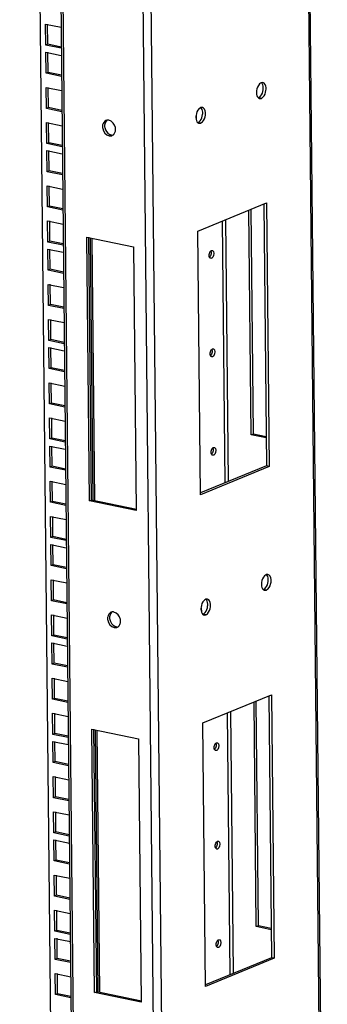
# Model space of a CAD drawing. Units: millimetres. Extents: x 0 to 594, y 0 to 420.
# Drawn here: x 511 to 524, y 154 to 196 of the extents above; entities that cross this region are included whole.
import ezdxf

# ---------------------------------------------------------------- set-up
doc = ezdxf.new("R2010")
doc.units = ezdxf.units.MM
doc.header["$LTSCALE"] = 32.67
doc.layers.get('0').update_dxf_attribs({"linetype": 'CONTINUOUS'})
doc.layers.add('02___PRT_ALL_AXES', color=7, linetype='CONTINUOUS')
doc.layers.add('ALL_FEATURES', color=7, linetype='CONTINUOUS')

msp = doc.modelspace()

# ---------------------------------------------------------------- linework, layer by layer
at = {"color": 3, "linetype": 'Continuous'}
for p, q in [((518.63298, 186.87861), (521.6019, 188.09071)), ((521.6019, 188.09071), (521.71816, 176.71863)), ((518.74924, 175.50654), (518.63298, 186.87861)), ((521.71816, 176.71863), (518.74924, 175.50654)), ((518.84987, 165.66348), (521.81879, 166.87558)), ((521.81879, 166.87558), (521.93504, 155.5035)), ((518.96612, 154.2914), (518.84987, 165.66348)), ((521.93504, 155.5035), (518.96612, 154.2914))]:
    msp.add_line(p, q, dxfattribs=at)
at = {"color": 7, "linetype": 'Continuous'}
for p, q in [((521.48198, 188.04175), (521.59748, 176.74373)), ((521.59748, 176.74373), (518.74848, 175.58059)), ((521.71816, 176.71863), (521.59748, 176.74373)), ((521.69886, 166.82661), (521.81436, 155.5286)), ((521.81436, 155.5286), (518.96536, 154.36546)), ((521.93504, 155.5035), (521.81436, 155.5286))]:
    msp.add_line(p, q, dxfattribs=at)
at = {"layer": '02___PRT_ALL_AXES', "color": 3, "linetype": 'Continuous'}
for p, q in [((521.44522, 193.28202), (521.37004, 193.27398)), ((521.3017, 192.597), (521.37688, 192.60504)), ((518.83257, 192.21537), (518.75739, 192.20734)), ((518.68904, 191.53036), (518.76423, 191.53839)), ((521.6621, 172.06689), (521.58692, 172.05885)), ((521.51858, 171.38187), (521.59376, 171.38991)), ((519.04945, 171.00024), (518.97427, 170.99221)), ((518.90593, 170.31523), (518.98111, 170.32326))]:
    msp.add_line(p, q, dxfattribs=at)
at = {"layer": '02___PRT_ALL_AXES', "color": 9, "linetype": 'Continuous'}
for p, q in [((521.37688, 192.60504), (521.25619, 192.63013)), ((518.76423, 191.53839), (518.64354, 191.56349)), ((514.80772, 190.98903), (514.89679, 191.02539)), ((521.59376, 171.38991), (521.47307, 171.415)), ((518.98111, 170.32326), (518.86042, 170.34836)), ((515.0246, 169.77389), (515.11367, 169.81026))]:
    msp.add_line(p, q, dxfattribs=at)
at = {"layer": '02___PRT_ALL_AXES', "color": 3, "linetype": 'Continuous'}
for centre, radius, start, end in [((521.32497, 192.70798), 0.11341, 250.096171, 258.153184), ((514.75267, 191.4392), 0.2238, 87.445522, 99.197172), ((514.75214, 191.42437), 0.23863, 78.212999, 87.475633), ((518.71232, 191.64133), 0.11341, 250.096171, 258.153184), ((514.8591, 191.18994), 0.20564, 281.856108, 292.080263), ((514.85789, 191.19194), 0.20795, 292.18271, 306.7922), ((521.54186, 171.49285), 0.11341, 250.096171, 258.153184), ((514.96955, 170.22407), 0.2238, 87.445522, 99.197172), ((514.96902, 170.20924), 0.23863, 78.212999, 87.475633), ((518.92921, 170.4262), 0.11341, 250.096171, 258.153184), ((515.07598, 169.97481), 0.20564, 281.856108, 292.080263), ((515.07477, 169.97681), 0.20795, 292.18271, 306.7922)]:
    msp.add_arc(centre, radius, start, end, dxfattribs=at)
at = {"layer": '02___PRT_ALL_AXES', "color": 7, "linetype": 'Continuous'}
for centre in [(514.94553, 191.25899), (515.16242, 170.04386)]:
    msp.add_arc(centre, 0.23863, 258.212999, 267.475633, dxfattribs=at)
for points, knots in [([(521.45615, 192.9729), (521.46015, 193.00503), (521.46506, 193.11126), (521.43511, 193.23439), (521.37589, 193.28216)], [0, 0, 0, 0, 0.29849912, 1, 1, 1, 1]), ([(518.8435, 191.90625), (518.8475, 191.93838), (518.85241, 192.04461), (518.82246, 192.16774), (518.76324, 192.21551)], [0, 0, 0, 0, 0.29849912, 1, 1, 1, 1]), ([(514.83701, 191.04549), (514.84672, 191.04097), (514.86629, 191.03309), (514.88665, 191.0275), (514.89679, 191.02539)], [0, 0, 0, 0, 0.50829583, 1, 1, 1, 1]), ([(521.67303, 171.75777), (521.67703, 171.7899), (521.68194, 171.89612), (521.65199, 172.01925), (521.59278, 172.06703)], [0, 0, 0, 0, 0.29849912, 1, 1, 1, 1]), ([(519.06038, 170.69112), (519.06438, 170.72325), (519.06929, 170.82948), (519.03934, 170.95261), (518.98013, 171.00038)], [0, 0, 0, 0, 0.29849912, 1, 1, 1, 1]), ([(515.0539, 169.83035), (515.0636, 169.82584), (515.08318, 169.81796), (515.10353, 169.81237), (515.11367, 169.81026)], [0, 0, 0, 0, 0.50829583, 1, 1, 1, 1])]:
    msp.add_open_spline(points, degree=3, knots=knots, dxfattribs=at)
at = {"layer": '02___PRT_ALL_AXES', "color": 3, "linetype": 'Continuous'}
for points, knots in [([(521.57683, 192.9478), (521.58177, 192.98746), (521.58829, 193.10546), (521.52765, 193.26474), (521.44522, 193.28203)], [0, 0, 0, 0, 0.32178772, 1, 1, 1, 1]), ([(521.17008, 192.93122), (521.16608, 192.89909), (521.16117, 192.79286), (521.19112, 192.66973), (521.25033, 192.62196)], [0, 0, 0, 0, 0.29849912, 1, 1, 1, 1]), ([(521.37004, 193.27398), (521.34447, 193.26354), (521.23309, 193.1803), (521.18342, 193.03836), (521.17008, 192.93122)], [0, 0, 0, 0, 0.20369804, 1, 1, 1, 1]), ([(521.37688, 192.60504), (521.40245, 192.61548), (521.51382, 192.69872), (521.56349, 192.84066), (521.57683, 192.9478)], [0, 0, 0, 0, 0.20369804, 1, 1, 1, 1]), ([(521.25033, 192.62196), (521.25583, 192.61752), (521.2673, 192.60959), (521.27995, 192.60367), (521.28637, 192.60135)], [0, 0, 0, 0, 0.50856183, 1, 1, 1, 1]), ([(518.75739, 192.20734), (518.73182, 192.1969), (518.62044, 192.11366), (518.57077, 191.97171), (518.55743, 191.86457)], [0, 0, 0, 0, 0.20369804, 1, 1, 1, 1]), ([(518.96418, 191.88116), (518.96912, 191.92081), (518.97564, 192.03881), (518.915, 192.19809), (518.83257, 192.21539)], [0, 0, 0, 0, 0.32178772, 1, 1, 1, 1]), ([(514.7169, 191.66012), (514.70923, 191.65887), (514.69406, 191.65554), (514.67935, 191.65053), (514.6722, 191.64762)], [0, 0, 0, 0, 0.50150252, 1, 1, 1, 1]), ([(518.55743, 191.86457), (518.55343, 191.83244), (518.54852, 191.72622), (518.57847, 191.60309), (518.63768, 191.55531)], [0, 0, 0, 0, 0.29849912, 1, 1, 1, 1]), ([(518.76423, 191.53839), (518.7898, 191.54883), (518.90117, 191.63207), (518.95084, 191.77402), (518.96418, 191.88116)], [0, 0, 0, 0, 0.20369804, 1, 1, 1, 1]), ([(518.63768, 191.55531), (518.64318, 191.55088), (518.65465, 191.54294), (518.6673, 191.53702), (518.67372, 191.5347)], [0, 0, 0, 0, 0.50856183, 1, 1, 1, 1]), ([(514.80772, 190.98903), (514.82328, 190.98579), (514.85471, 190.98239), (514.8862, 190.98549), (514.90135, 190.98869)], [0, 0, 0, 0, 0.50648078, 1, 1, 1, 1]), ([(514.98243, 191.02541), (514.99067, 191.03155), (515.00645, 191.04518), (515.0202, 191.06085), (515.02659, 191.06918)], [0, 0, 0, 0, 0.49473882, 1, 1, 1, 1]), ([(521.58692, 172.05885), (521.56135, 172.04841), (521.44998, 171.96517), (521.4003, 171.82323), (521.38696, 171.71609)], [0, 0, 0, 0, 0.20369804, 1, 1, 1, 1]), ([(521.79371, 171.73267), (521.79865, 171.77233), (521.80517, 171.89032), (521.74454, 172.0496), (521.6621, 172.0669)], [0, 0, 0, 0, 0.32178772, 1, 1, 1, 1]), ([(521.38696, 171.71609), (521.38296, 171.68396), (521.37805, 171.57773), (521.408, 171.4546), (521.46721, 171.40682)], [0, 0, 0, 0, 0.29849912, 1, 1, 1, 1]), ([(521.59376, 171.38991), (521.61933, 171.40035), (521.7307, 171.48359), (521.78037, 171.62553), (521.79371, 171.73267)], [0, 0, 0, 0, 0.20369804, 1, 1, 1, 1]), ([(521.46721, 171.40682), (521.47271, 171.40239), (521.48418, 171.39446), (521.49683, 171.38854), (521.50325, 171.38622)], [0, 0, 0, 0, 0.50856183, 1, 1, 1, 1]), ([(518.97427, 170.99221), (518.9487, 170.98177), (518.83733, 170.89852), (518.78765, 170.75658), (518.77431, 170.64944)], [0, 0, 0, 0, 0.20369804, 1, 1, 1, 1]), ([(519.18106, 170.66602), (519.186, 170.70568), (519.19252, 170.82368), (519.13189, 170.98296), (519.04945, 171.00025)], [0, 0, 0, 0, 0.32178772, 1, 1, 1, 1]), ([(514.93378, 170.44499), (514.92611, 170.44373), (514.91094, 170.44041), (514.89624, 170.4354), (514.88908, 170.43249)], [0, 0, 0, 0, 0.50150252, 1, 1, 1, 1]), ([(518.77431, 170.64944), (518.77031, 170.61731), (518.7654, 170.51108), (518.79535, 170.38795), (518.85456, 170.34018)], [0, 0, 0, 0, 0.29849912, 1, 1, 1, 1]), ([(518.85456, 170.34018), (518.86006, 170.33574), (518.87153, 170.32781), (518.88418, 170.32189), (518.8906, 170.31957)], [0, 0, 0, 0, 0.50856183, 1, 1, 1, 1]), ([(518.98111, 170.32326), (519.00668, 170.3337), (519.11805, 170.41694), (519.16772, 170.55888), (519.18106, 170.66602)], [0, 0, 0, 0, 0.20369804, 1, 1, 1, 1]), ([(515.0246, 169.77389), (515.04016, 169.77066), (515.07159, 169.76725), (515.10308, 169.77036), (515.11823, 169.77355)], [0, 0, 0, 0, 0.50648078, 1, 1, 1, 1]), ([(515.19932, 169.81028), (515.20755, 169.81642), (515.22333, 169.83005), (515.23708, 169.84572), (515.24348, 169.85405)], [0, 0, 0, 0, 0.49473882, 1, 1, 1, 1])]:
    msp.add_open_spline(points, degree=3, knots=knots, dxfattribs=at)
at = {"layer": '02___PRT_ALL_AXES', "color": 7, "linetype": 'Continuous'}
for points in [[(521.34602, 192.70007), (521.40909, 192.77517), (521.44403, 192.87558), (521.45615, 192.9729)], [(521.25619, 192.63013), (521.29132, 192.64448), (521.32162, 192.67101), (521.34602, 192.70007)], [(514.71523, 191.65795), (514.66371, 191.61953), (514.63005, 191.55453), (514.61807, 191.49138)], [(518.64354, 191.56349), (518.67867, 191.57783), (518.70897, 191.60436), (518.73337, 191.63342)], [(518.73337, 191.63342), (518.79644, 191.70853), (518.83138, 191.80893), (518.8435, 191.90625)], [(514.61807, 191.49138), (514.60882, 191.44263), (514.61011, 191.39123), (514.61959, 191.34252)], [(514.61959, 191.34252), (514.64305, 191.22208), (514.72575, 191.09722), (514.83701, 191.04549)], [(521.56291, 171.48494), (521.62597, 171.56004), (521.66091, 171.66045), (521.67303, 171.75777)], [(521.47307, 171.415), (521.50821, 171.42935), (521.5385, 171.45588), (521.56291, 171.48494)], [(514.93212, 170.44282), (514.88059, 170.40439), (514.84693, 170.3394), (514.83495, 170.27625)], [(518.86042, 170.34836), (518.89556, 170.3627), (518.92585, 170.38923), (518.95026, 170.41829)], [(518.95026, 170.41829), (519.01332, 170.4934), (519.04826, 170.5938), (519.06038, 170.69112)], [(514.83495, 170.27625), (514.8257, 170.2275), (514.82699, 170.1761), (514.83647, 170.12739)], [(514.83647, 170.12739), (514.85993, 170.00695), (514.94263, 169.88208), (515.0539, 169.83035)]]:
    msp.add_open_spline(points, degree=3, dxfattribs=at)
at = {"layer": '02___PRT_ALL_AXES', "color": 3, "linetype": 'Continuous'}
for points in [[(514.6722, 191.64762), (514.59808, 191.6175), (514.54391, 191.53362), (514.529, 191.45502)], [(515.07808, 191.34084), (515.05124, 191.47865), (514.93834, 191.62939), (514.80088, 191.65797)], [(514.529, 191.45502), (514.51975, 191.40627), (514.52104, 191.35487), (514.53052, 191.30616)], [(514.53052, 191.30616), (514.55736, 191.16835), (514.67026, 191.01761), (514.80772, 190.98903)], [(515.02659, 191.06918), (515.05374, 191.10454), (515.07129, 191.14818), (515.0796, 191.19198)], [(515.0796, 191.19198), (515.08885, 191.24074), (515.08756, 191.29213), (515.07808, 191.34084)], [(514.88908, 170.43249), (514.81497, 170.40237), (514.76079, 170.31848), (514.74588, 170.23988)], [(515.29496, 170.12571), (515.26812, 170.26352), (515.15522, 170.41426), (515.01776, 170.44284)], [(514.74588, 170.23988), (514.73664, 170.19113), (514.73792, 170.13974), (514.74741, 170.09103)], [(514.74741, 170.09103), (514.77425, 169.95322), (514.88714, 169.80248), (515.0246, 169.77389)], [(515.24348, 169.85405), (515.27062, 169.88941), (515.28817, 169.93305), (515.29648, 169.97685)], [(515.29648, 169.97685), (515.30573, 170.0256), (515.30445, 170.077), (515.29496, 170.12571)]]:
    msp.add_open_spline(points, degree=3, dxfattribs=at)
at = {"layer": 'ALL_FEATURES', "color": 9, "linetype": 'Continuous'}
for p, q in [((524.17415, 123.11865), (522.46645, 290.16393)), ((517.05707, 120.17515), (515.34773, 287.38157)), ((517.40501, 120.35507), (515.69731, 287.40035)), ((513.59189, 121.43796), (511.93792, 283.22724)), ((519.95913, 176.07486), (519.84363, 187.37287)), ((519.8198, 176.01797), (519.7043, 187.31599)), ((514.12393, 175.2761), (514.00839, 186.57794)), ((520.03669, 154.80284), (519.92119, 166.10086)), ((520.17602, 154.85972), (520.06052, 166.15774)), ((514.34081, 154.06097), (514.22527, 165.36281))]:
    msp.add_line(p, q, dxfattribs=at)
at = {"layer": 'ALL_FEATURES', "color": 3, "linetype": 'Continuous'}
for p, q in [((522.51575, 290.16443), (524.22306, 123.15652)), ((512.59659, 122.39502), (510.9495, 283.51119)), ((511.83638, 283.28529), (513.49035, 121.49601)), ((512.06686, 195.80927), (512.73206, 195.67095)), ((512.07614, 194.90142), (512.06686, 195.80927)), ((512.74134, 194.76309), (512.07614, 194.90142)), ((512.07927, 194.59561), (512.74447, 194.45729)), ((512.08855, 193.68776), (512.07927, 194.59561)), ((512.75375, 193.54943), (512.08855, 193.68776)), ((512.0948, 193.07615), (512.76, 192.93782)), ((512.10409, 192.16829), (512.0948, 193.07615)), ((512.76928, 192.02997), (512.10409, 192.16829)), ((512.11029, 191.56147), (512.77548, 191.42314)), ((512.11957, 190.65361), (512.11029, 191.56147)), ((512.78476, 190.51529), (512.11957, 190.65361)), ((512.1227, 190.34781), (512.78789, 190.20948)), ((512.13198, 189.43995), (512.1227, 190.34781)), ((512.79717, 189.30163), (512.13198, 189.43995)), ((512.13823, 188.82835), (512.80342, 188.69002)), ((512.14751, 187.92049), (512.13823, 188.82835)), ((512.8127, 187.78217), (512.14751, 187.92049)), ((521.03119, 178.12382), (520.9321, 187.81725)), ((512.15371, 187.31366), (512.81891, 187.17534)), ((512.163, 186.40581), (512.15371, 187.31366)), ((513.84891, 186.6111), (515.86032, 186.19284)), ((513.96516, 175.23903), (513.84891, 186.6111)), ((512.82819, 186.26748), (512.163, 186.40581)), ((512.16612, 186.1), (512.83132, 185.96168)), ((512.1754, 185.19215), (512.16612, 186.1)), ((515.86032, 186.19284), (515.97658, 174.82076)), ((512.8406, 185.05382), (512.1754, 185.19215)), ((512.18165, 184.58054), (512.84685, 184.44222)), ((512.19094, 183.67269), (512.18165, 184.58054)), ((512.85613, 183.53436), (512.19094, 183.67269)), ((512.19714, 183.06586), (512.86233, 182.92753)), ((512.20642, 182.158), (512.19714, 183.06586)), ((512.87161, 182.01968), (512.20642, 182.158)), ((512.20955, 181.8522), (512.87474, 181.71387)), ((512.21883, 180.94434), (512.20955, 181.8522)), ((512.88402, 180.80602), (512.21883, 180.94434)), ((512.22508, 180.33274), (512.89027, 180.19441)), ((512.23436, 179.42488), (512.22508, 180.33274)), ((512.89956, 179.28656), (512.23436, 179.42488)), ((512.24056, 178.81805), (512.90576, 178.67973)), ((512.24985, 177.9102), (512.24056, 178.81805)), ((521.58454, 178.00876), (521.03119, 178.12382)), ((512.91504, 177.77187), (512.24985, 177.9102)), ((512.25297, 177.60439), (512.91817, 177.46607)), ((512.26225, 176.69654), (512.25297, 177.60439)), ((512.92745, 176.55821), (512.26225, 176.69654)), ((512.26851, 176.08493), (512.9337, 175.94661)), ((512.27779, 175.17708), (512.26851, 176.08493)), ((512.94298, 175.03875), (512.27779, 175.17708)), ((515.97658, 174.82076), (513.96516, 175.23903)), ((512.28399, 174.57025), (512.94918, 174.43192)), ((512.29327, 173.66239), (512.28399, 174.57025)), ((512.95846, 173.52407), (512.29327, 173.66239)), ((512.2964, 173.35659), (512.96159, 173.21826)), ((512.30568, 172.44873), (512.2964, 173.35659)), ((512.97087, 172.31041), (512.30568, 172.44873)), ((512.31193, 171.83713), (512.97712, 171.6988)), ((512.32121, 170.92927), (512.31193, 171.83713)), ((512.98641, 170.79095), (512.32121, 170.92927)), ((512.32742, 170.32244), (512.99261, 170.18412)), ((512.3367, 169.41459), (512.32742, 170.32244)), ((513.00189, 169.27626), (512.3367, 169.41459)), ((512.33982, 169.10878), (513.00502, 168.97046)), ((512.3491, 168.20093), (512.33982, 169.10878)), ((513.0143, 168.0626), (512.3491, 168.20093)), ((512.35536, 167.58932), (513.02055, 167.451)), ((512.36464, 166.68147), (512.35536, 167.58932)), ((513.02983, 166.54314), (512.36464, 166.68147)), ((521.24808, 156.90869), (521.14898, 166.60212)), ((512.37084, 166.07464), (513.03603, 165.93631)), ((512.38012, 165.16678), (512.37084, 166.07464)), ((514.06579, 165.39597), (516.0772, 164.97771)), ((514.18205, 154.0239), (514.06579, 165.39597)), ((513.04532, 165.02846), (512.38012, 165.16678)), ((512.38325, 164.86098), (513.04844, 164.72265)), ((512.39253, 163.95312), (512.38325, 164.86098)), ((516.0772, 164.97771), (516.19346, 153.60563)), ((513.05772, 163.8148), (512.39253, 163.95312)), ((512.39878, 163.34152), (513.06398, 163.20319)), ((512.40806, 162.43366), (512.39878, 163.34152)), ((513.07326, 162.29534), (512.40806, 162.43366)), ((512.41427, 161.82683), (513.07946, 161.68851)), ((512.42355, 160.91898), (512.41427, 161.82683)), ((513.08874, 160.78065), (512.42355, 160.91898)), ((512.42667, 160.61317), (513.09187, 160.47485)), ((512.43595, 159.70532), (512.42667, 160.61317)), ((513.10115, 159.567), (512.43595, 159.70532)), ((512.44221, 159.09371), (513.1074, 158.95539)), ((512.45149, 158.18586), (512.44221, 159.09371)), ((513.11668, 158.04753), (512.45149, 158.18586)), ((512.45769, 157.57903), (513.12288, 157.4407)), ((512.46697, 156.67117), (512.45769, 157.57903)), ((521.80143, 156.79362), (521.24808, 156.90869)), ((513.13217, 156.53285), (512.46697, 156.67117)), ((512.4701, 156.36537), (513.13529, 156.22705)), ((512.47938, 155.45752), (512.4701, 156.36537)), ((513.14457, 155.31919), (512.47938, 155.45752)), ((512.48563, 154.84591), (513.15083, 154.70758)), ((512.49491, 153.93805), (512.48563, 154.84591)), ((513.16011, 153.79973), (512.49491, 153.93805)), ((516.19346, 153.60563), (514.18205, 154.0239))]:
    msp.add_line(p, q, dxfattribs=at)
at = {"layer": 'ALL_FEATURES', "color": 7, "linetype": 'Continuous'}
for p, q in [((512.16521, 194.93778), (512.15629, 195.81018)), ((512.16521, 194.93778), (512.07614, 194.90142)), ((512.74078, 194.81809), (512.16521, 194.93778)), ((512.17762, 193.72412), (512.1687, 194.59653)), ((512.17762, 193.72412), (512.08855, 193.68776)), ((512.75318, 193.60443), (512.17762, 193.72412)), ((512.19315, 192.20466), (512.18423, 193.07706)), ((512.19315, 192.20466), (512.10409, 192.16829)), ((512.76872, 192.08497), (512.19315, 192.20466)), ((518.56975, 191.852), (518.57151, 191.68009)), ((512.20864, 190.68997), (512.19972, 191.56238)), ((512.20864, 190.68997), (512.11957, 190.65361)), ((512.7842, 190.57029), (512.20864, 190.68997)), ((512.22104, 189.47632), (512.21213, 190.34872)), ((512.22104, 189.47632), (512.13198, 189.43995)), ((512.79661, 189.35663), (512.22104, 189.47632)), ((512.23658, 187.95685), (512.22766, 188.82926)), ((512.23658, 187.95685), (512.14751, 187.92049)), ((512.81214, 187.83717), (512.23658, 187.95685)), ((520.94213, 178.08746), (520.84303, 187.78089)), ((512.25206, 186.44217), (512.24314, 187.31458)), ((514.05423, 175.27539), (513.93834, 186.61202)), ((514.05779, 186.56767), (514.17349, 175.25059)), ((512.25206, 186.44217), (512.163, 186.40581)), ((512.82763, 186.32248), (512.25206, 186.44217)), ((512.26447, 185.22851), (512.25555, 186.10092)), ((519.22885, 185.70599), (519.19091, 185.70215)), ((519.22543, 186.04046), (519.26336, 186.0443)), ((512.26447, 185.22851), (512.1754, 185.19215)), ((512.84003, 185.10882), (512.26447, 185.22851)), ((512.28, 183.70905), (512.27108, 184.58145)), ((512.28, 183.70905), (512.19094, 183.67269)), ((512.85557, 183.58936), (512.28, 183.70905)), ((512.29549, 182.19436), (512.28657, 183.06677)), ((512.29549, 182.19436), (512.20642, 182.158)), ((512.87105, 182.07468), (512.29549, 182.19436)), ((512.3079, 180.98071), (512.29898, 181.85311)), ((519.27227, 181.45818), (519.23434, 181.45434)), ((519.26885, 181.79265), (519.30679, 181.79649)), ((512.3079, 180.98071), (512.21883, 180.94434)), ((512.88346, 180.86102), (512.3079, 180.98071)), ((512.32343, 179.46124), (512.31451, 180.33365)), ((512.32343, 179.46124), (512.23436, 179.42488)), ((512.89899, 179.34156), (512.32343, 179.46124)), ((512.33891, 177.94656), (512.32999, 178.81897)), ((521.03119, 178.12382), (520.94213, 178.08746)), ((521.58511, 177.95375), (520.94213, 178.08746)), ((512.33891, 177.94656), (512.24985, 177.9102)), ((512.91448, 177.82687), (512.33891, 177.94656)), ((512.35132, 176.7329), (512.3424, 177.60531)), ((519.3157, 177.21038), (519.27776, 177.20654)), ((519.31228, 177.54485), (519.35021, 177.54869)), ((512.35132, 176.7329), (512.26225, 176.69654)), ((512.92688, 176.61321), (512.35132, 176.7329)), ((512.36685, 175.21344), (512.35794, 176.08585)), ((512.36685, 175.21344), (512.27779, 175.17708)), ((512.94242, 175.09375), (512.36685, 175.21344)), ((513.96516, 175.23903), (514.05423, 175.27539)), ((515.98752, 174.87337), (514.05423, 175.27539)), ((512.38234, 173.69876), (512.37342, 174.57116)), ((512.38234, 173.69876), (512.29327, 173.66239)), ((512.9579, 173.57907), (512.38234, 173.69876)), ((512.39475, 172.4851), (512.38583, 173.3575)), ((512.39475, 172.4851), (512.30568, 172.44873)), ((512.97031, 172.36541), (512.39475, 172.4851)), ((512.41028, 170.96563), (512.40136, 171.83804)), ((512.41028, 170.96563), (512.32121, 170.92927)), ((512.98584, 170.84595), (512.41028, 170.96563)), ((518.78688, 170.61297), (518.78839, 170.46496)), ((512.42576, 169.45095), (512.41685, 170.32336)), ((512.42576, 169.45095), (512.3367, 169.41459)), ((513.00133, 169.33126), (512.42576, 169.45095)), ((512.43817, 168.23729), (512.42925, 169.1097)), ((512.43817, 168.23729), (512.3491, 168.20093)), ((513.01374, 168.11761), (512.43817, 168.23729)), ((512.4537, 166.71783), (512.44479, 167.59024)), ((512.4537, 166.71783), (512.36464, 166.68147)), ((513.02927, 166.59814), (512.4537, 166.71783)), ((521.15901, 156.87233), (521.05991, 166.56576)), ((512.46919, 165.20315), (512.46027, 166.07555)), ((514.27111, 154.06026), (514.15522, 165.39689)), ((514.27468, 165.35254), (514.39037, 154.03546)), ((512.46919, 165.20315), (512.38012, 165.16678)), ((513.04475, 165.08346), (512.46919, 165.20315)), ((512.4816, 163.98949), (512.47268, 164.86189)), ((519.44597, 164.46696), (519.40804, 164.46312)), ((519.44255, 164.80144), (519.48049, 164.80528)), ((512.4816, 163.98949), (512.39253, 163.95312)), ((513.05716, 163.8698), (512.4816, 163.98949)), ((512.49713, 162.47003), (512.48821, 163.34243)), ((512.49713, 162.47003), (512.40806, 162.43366)), ((513.07269, 162.35034), (512.49713, 162.47003)), ((512.51261, 160.95534), (512.5037, 161.82775)), ((512.51261, 160.95534), (512.42355, 160.91898)), ((513.08818, 160.83565), (512.51261, 160.95534)), ((512.52502, 159.74168), (512.5161, 160.61409)), ((519.4894, 160.21916), (519.45146, 160.21532)), ((519.48598, 160.55363), (519.52391, 160.55747)), ((512.52502, 159.74168), (512.43595, 159.70532)), ((513.10059, 159.622), (512.52502, 159.74168)), ((512.54055, 158.22222), (512.53164, 159.09463)), ((512.54055, 158.22222), (512.45149, 158.18586)), ((513.11612, 158.10253), (512.54055, 158.22222)), ((512.55604, 156.70754), (512.54712, 157.57994)), ((521.24808, 156.90869), (521.15901, 156.87233)), ((521.80199, 156.73862), (521.15901, 156.87233)), ((512.55604, 156.70754), (512.46697, 156.67117)), ((513.1316, 156.58785), (512.55604, 156.70754)), ((512.56845, 155.49388), (512.55953, 156.36628)), ((519.53282, 155.97135), (519.49489, 155.96752)), ((519.5294, 156.30583), (519.56734, 156.30967)), ((512.56845, 155.49388), (512.47938, 155.45752)), ((513.14401, 155.37419), (512.56845, 155.49388)), ((512.58398, 153.97442), (512.57506, 154.84682)), ((512.58398, 153.97442), (512.49491, 153.93805)), ((513.15954, 153.85473), (512.58398, 153.97442)), ((514.18205, 154.0239), (514.27111, 154.06026)), ((516.2044, 153.65824), (514.27111, 154.06026))]:
    msp.add_line(p, q, dxfattribs=at)
for points in [[(519.12331, 185.83083), (519.12272, 185.88841), (519.1399, 185.94961), (519.17409, 185.99594)], [(519.26317, 186.0434), (519.35809, 186.01987), (519.33826, 185.82919), (519.28018, 185.75051)], [(519.16673, 181.58303), (519.16614, 181.64061), (519.18332, 181.70181), (519.21752, 181.74813)], [(519.30659, 181.7956), (519.40151, 181.77207), (519.38168, 181.58139), (519.32361, 181.5027)], [(519.21016, 177.33522), (519.20957, 177.3928), (519.22675, 177.454), (519.26094, 177.50033)], [(519.35002, 177.54779), (519.44494, 177.52426), (519.42511, 177.33358), (519.36703, 177.2549)], [(519.34043, 164.59181), (519.33985, 164.64939), (519.35702, 164.71059), (519.39122, 164.75691)], [(519.48029, 164.80438), (519.57521, 164.78085), (519.55538, 164.59017), (519.49731, 164.51149)], [(519.38386, 160.34401), (519.38327, 160.40158), (519.40045, 160.46278), (519.43464, 160.50911)], [(519.52372, 160.55657), (519.61864, 160.53304), (519.59881, 160.34236), (519.54073, 160.26368)], [(519.42728, 156.0962), (519.4267, 156.15378), (519.44387, 156.21498), (519.47807, 156.2613)], [(519.56714, 156.30877), (519.66206, 156.28524), (519.64223, 156.09456), (519.58416, 156.01588)]]:
    msp.add_open_spline(points, degree=3, dxfattribs=at)
for points, knots in [([(519.137, 185.75518), (519.13228, 185.7664), (519.12556, 185.7915), (519.12345, 185.81727), (519.12331, 185.83083)], [0, 0, 0, 0, 0.47286872, 1, 1, 1, 1]), ([(519.19111, 185.70304), (519.17964, 185.70589), (519.1564, 185.71981), (519.1424, 185.74235), (519.137, 185.75518)], [0, 0, 0, 0, 0.45903607, 1, 1, 1, 1]), ([(519.17409, 185.99594), (519.17665, 185.9994), (519.18185, 186.00602), (519.18749, 186.01228), (519.19036, 186.01523)], [0, 0, 0, 0, 0.51136727, 1, 1, 1, 1]), ([(519.19036, 186.01523), (519.19573, 186.02075), (519.20656, 186.03045), (519.21916, 186.0379), (519.22543, 186.04046)], [0, 0, 0, 0, 0.5321872, 1, 1, 1, 1]), ([(519.28018, 185.75051), (519.2728, 185.74051), (519.25767, 185.72323), (519.23849, 185.70992), (519.22885, 185.70599)], [0, 0, 0, 0, 0.54400345, 1, 1, 1, 1]), ([(519.18042, 181.50738), (519.1757, 181.5186), (519.16898, 181.5437), (519.16687, 181.56946), (519.16673, 181.58303)], [0, 0, 0, 0, 0.47286872, 1, 1, 1, 1]), ([(519.23453, 181.45524), (519.22307, 181.45808), (519.19983, 181.472), (519.18583, 181.49454), (519.18042, 181.50738)], [0, 0, 0, 0, 0.45903607, 1, 1, 1, 1]), ([(519.21752, 181.74813), (519.22007, 181.7516), (519.22528, 181.75822), (519.23092, 181.76448), (519.23378, 181.76743)], [0, 0, 0, 0, 0.51136727, 1, 1, 1, 1]), ([(519.23378, 181.76743), (519.23915, 181.77295), (519.24999, 181.78264), (519.26258, 181.7901), (519.26885, 181.79265)], [0, 0, 0, 0, 0.5321872, 1, 1, 1, 1]), ([(519.32361, 181.5027), (519.31622, 181.4927), (519.30109, 181.47542), (519.28192, 181.46212), (519.27227, 181.45818)], [0, 0, 0, 0, 0.54400345, 1, 1, 1, 1]), ([(519.22385, 177.25957), (519.21913, 177.27079), (519.21241, 177.2959), (519.2103, 177.32166), (519.21016, 177.33522)], [0, 0, 0, 0, 0.47286872, 1, 1, 1, 1]), ([(519.27796, 177.20744), (519.26649, 177.21028), (519.24325, 177.2242), (519.22925, 177.24674), (519.22385, 177.25957)], [0, 0, 0, 0, 0.45903607, 1, 1, 1, 1]), ([(519.26094, 177.50033), (519.2635, 177.50379), (519.2687, 177.51041), (519.27434, 177.51667), (519.27721, 177.51962)], [0, 0, 0, 0, 0.51136727, 1, 1, 1, 1]), ([(519.27721, 177.51962), (519.28258, 177.52514), (519.29341, 177.53484), (519.30601, 177.54229), (519.31228, 177.54485)], [0, 0, 0, 0, 0.5321872, 1, 1, 1, 1]), ([(519.36703, 177.2549), (519.35965, 177.2449), (519.34452, 177.22762), (519.32534, 177.21432), (519.3157, 177.21038)], [0, 0, 0, 0, 0.54400345, 1, 1, 1, 1]), ([(519.35413, 164.51616), (519.3494, 164.52738), (519.34268, 164.55248), (519.34057, 164.57824), (519.34043, 164.59181)], [0, 0, 0, 0, 0.47286872, 1, 1, 1, 1]), ([(519.40823, 164.46402), (519.39677, 164.46686), (519.37353, 164.48078), (519.35953, 164.50332), (519.35413, 164.51616)], [0, 0, 0, 0, 0.45903607, 1, 1, 1, 1]), ([(519.39122, 164.75691), (519.39378, 164.76038), (519.39898, 164.767), (519.40462, 164.77326), (519.40749, 164.77621)], [0, 0, 0, 0, 0.51136727, 1, 1, 1, 1]), ([(519.40749, 164.77621), (519.41285, 164.78173), (519.42369, 164.79142), (519.43628, 164.79888), (519.44255, 164.80144)], [0, 0, 0, 0, 0.5321872, 1, 1, 1, 1]), ([(519.49731, 164.51149), (519.48993, 164.50149), (519.47479, 164.4842), (519.45562, 164.4709), (519.44597, 164.46696)], [0, 0, 0, 0, 0.54400345, 1, 1, 1, 1]), ([(519.39755, 160.26835), (519.39283, 160.27957), (519.38611, 160.30468), (519.384, 160.33044), (519.38386, 160.34401)], [0, 0, 0, 0, 0.47286872, 1, 1, 1, 1]), ([(519.45166, 160.21622), (519.44019, 160.21906), (519.41695, 160.23298), (519.40295, 160.25552), (519.39755, 160.26835)], [0, 0, 0, 0, 0.45903607, 1, 1, 1, 1]), ([(519.43464, 160.50911), (519.4372, 160.51257), (519.44241, 160.51919), (519.44804, 160.52545), (519.45091, 160.5284)], [0, 0, 0, 0, 0.51136727, 1, 1, 1, 1]), ([(519.45091, 160.5284), (519.45628, 160.53393), (519.46711, 160.54362), (519.47971, 160.55107), (519.48598, 160.55363)], [0, 0, 0, 0, 0.5321872, 1, 1, 1, 1]), ([(519.54073, 160.26368), (519.53335, 160.25368), (519.51822, 160.2364), (519.49904, 160.2231), (519.4894, 160.21916)], [0, 0, 0, 0, 0.54400345, 1, 1, 1, 1]), ([(519.44098, 156.02055), (519.43625, 156.03177), (519.42953, 156.05687), (519.42742, 156.08263), (519.42728, 156.0962)], [0, 0, 0, 0, 0.47286872, 1, 1, 1, 1]), ([(519.49508, 155.96841), (519.48362, 155.97125), (519.46038, 155.98517), (519.44638, 156.00772), (519.44098, 156.02055)], [0, 0, 0, 0, 0.45903607, 1, 1, 1, 1]), ([(519.47807, 156.2613), (519.48063, 156.26477), (519.48583, 156.27139), (519.49147, 156.27765), (519.49434, 156.2806)], [0, 0, 0, 0, 0.51136727, 1, 1, 1, 1]), ([(519.49434, 156.2806), (519.4997, 156.28612), (519.51054, 156.29581), (519.52313, 156.30327), (519.5294, 156.30583)], [0, 0, 0, 0, 0.5321872, 1, 1, 1, 1]), ([(519.58416, 156.01588), (519.57678, 156.00588), (519.56164, 155.98859), (519.54247, 155.97529), (519.53282, 155.97135)], [0, 0, 0, 0, 0.54400345, 1, 1, 1, 1])]:
    msp.add_open_spline(points, degree=3, knots=knots, dxfattribs=at)
at = {"layer": 'ALL_FEATURES', "color": 3, "linetype": 'Continuous'}
for points, knots in [([(519.1595, 185.77561), (519.15694, 185.77214), (519.15173, 185.76552), (519.1461, 185.75926), (519.14323, 185.75631)], [0, 0, 0, 0, 0.51136727, 1, 1, 1, 1]), ([(519.19659, 186.01636), (519.20131, 186.00514), (519.20803, 185.98004), (519.21014, 185.95428), (519.21028, 185.94071)], [0, 0, 0, 0, 0.47286872, 1, 1, 1, 1]), ([(519.20292, 181.5278), (519.20036, 181.52434), (519.19516, 181.51772), (519.18952, 181.51146), (519.18666, 181.50851)], [0, 0, 0, 0, 0.51136727, 1, 1, 1, 1]), ([(519.24001, 181.76856), (519.24474, 181.75734), (519.25146, 181.73223), (519.25357, 181.70647), (519.25371, 181.6929)], [0, 0, 0, 0, 0.47286872, 1, 1, 1, 1]), ([(519.24635, 177.28), (519.24379, 177.27653), (519.23859, 177.26991), (519.23295, 177.26365), (519.23008, 177.2607)], [0, 0, 0, 0, 0.51136727, 1, 1, 1, 1]), ([(519.28344, 177.52075), (519.28816, 177.50953), (519.29488, 177.48443), (519.29699, 177.45867), (519.29713, 177.4451)], [0, 0, 0, 0, 0.47286872, 1, 1, 1, 1]), ([(519.37662, 164.53658), (519.37407, 164.53312), (519.36886, 164.5265), (519.36322, 164.52024), (519.36036, 164.51729)], [0, 0, 0, 0, 0.51136727, 1, 1, 1, 1]), ([(519.41372, 164.77734), (519.41844, 164.76612), (519.42516, 164.74101), (519.42727, 164.71525), (519.42741, 164.70169)], [0, 0, 0, 0, 0.47286872, 1, 1, 1, 1]), ([(519.42005, 160.28878), (519.41749, 160.28531), (519.41229, 160.27869), (519.40665, 160.27243), (519.40378, 160.26948)], [0, 0, 0, 0, 0.51136727, 1, 1, 1, 1]), ([(519.45714, 160.52953), (519.46186, 160.51831), (519.46858, 160.49321), (519.47069, 160.46745), (519.47083, 160.45388)], [0, 0, 0, 0, 0.47286872, 1, 1, 1, 1]), ([(519.46347, 156.04097), (519.46092, 156.03751), (519.45571, 156.03089), (519.45007, 156.02463), (519.44721, 156.02168)], [0, 0, 0, 0, 0.51136727, 1, 1, 1, 1]), ([(519.50057, 156.28173), (519.50529, 156.27051), (519.51201, 156.24541), (519.51412, 156.21964), (519.51426, 156.20608)], [0, 0, 0, 0, 0.47286872, 1, 1, 1, 1])]:
    msp.add_open_spline(points, degree=3, knots=knots, dxfattribs=at)
for points in [[(519.21028, 185.94071), (519.21087, 185.88313), (519.19369, 185.82193), (519.1595, 185.77561)], [(519.25371, 181.6929), (519.25429, 181.63533), (519.23712, 181.57413), (519.20292, 181.5278)], [(519.29713, 177.4451), (519.29772, 177.38752), (519.28054, 177.32632), (519.24635, 177.28)], [(519.42741, 164.70169), (519.428, 164.64411), (519.41082, 164.58291), (519.37662, 164.53658)], [(519.47083, 160.45388), (519.47142, 160.3963), (519.45424, 160.3351), (519.42005, 160.28878)], [(519.51426, 156.20608), (519.51485, 156.1485), (519.49767, 156.0873), (519.46347, 156.04097)]]:
    msp.add_open_spline(points, degree=3, dxfattribs=at)

doc.saveas('drawing.dxf')
